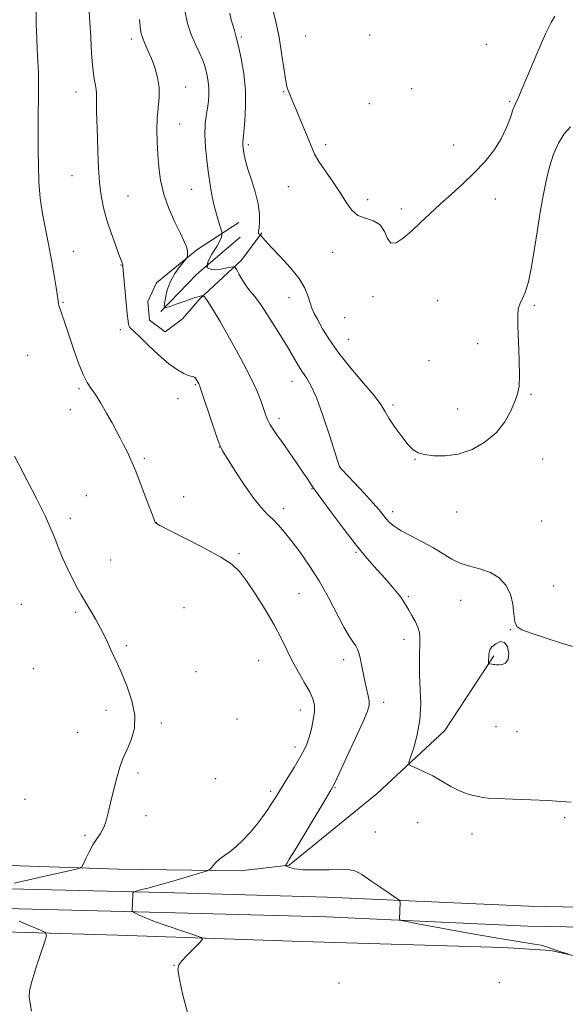
# Model space of a CAD drawing. Extents: x 2172300 to 2175200, y 337300 to 340200.
# Drawn here: x 2172761 to 2172960, y 339037 to 339397 of the extents above; entities that cross this region are included whole.
import ezdxf

# ---------------------------------------------------------------- set-up
doc = ezdxf.new("R2010")
doc.units = 0
doc.header["$MEASUREMENT"] = 0
for name, color, linetype, lineweight in [('DTM HARD BREAKLINE', 7, 'Continuous', 0), ('DTM SPOT ELEVATION', 2, 'Continuous', 13), ('INDEX CONTOUR', 41, 'Continuous', 13), ('INTERMEDIATE CONTOUR', 44, 'Continuous', 0), ('INTERMEDIATE CONTOUR DEPRESSION', 44, 'Continuous', 0)]:
    doc.layers.add(name, color=color, linetype=linetype, lineweight=lineweight)

msp = doc.modelspace()

# ---------------------------------------------------------------- linework, layer by layer
at = {"layer": 'DTM HARD BREAKLINE', "extrusion": (-0.2410972736449622, 0.3753681022923002, 0.8949697717925694), "elevation": -395410.2804780342, "flags": 128}
msp.add_lwpolyline([(-2011550.260849411, 795958.5280748697), (-2011568.685736021, 795953.6639867295), (-2011589.309668933, 795950.3913744322)], dxfattribs=at)
at = {"layer": 'DTM HARD BREAKLINE'}
for points in [[(2172840.98, 339322.58, 1214.87), (2172825.74, 339312.64, 1217.74), (2172811.01, 339300.6, 1218.78), (2172807.85, 339293.78, 1219.16), (2172808.36, 339286.95, 1219.21), (2172814.13, 339282.74, 1219.21), (2172820.43, 339287.46, 1218.97), (2172826.75, 339294.79, 1218.26), (2172833.59, 339301.08, 1216.8), (2172842, 339308.93, 1215.67), (2172849.37, 339318.89, 1213.88)], [(2172500, 339097.48, 1247.326), (2172516.11, 339097, 1245.49), (2172568.6, 339095.32, 1240.83), (2172591.7, 339096.32, 1239.09), (2172607.97, 339093.66, 1236.54), (2172645.23, 339092.01, 1233.34), (2172681.45, 339090.89, 1229.43), (2172732.36, 339088.68, 1226.32), (2172796.92, 339086.45, 1223.4), (2172841.54, 339085.83, 1221.52), (2172859.39, 339087.9, 1219.87), (2172891.47, 339114.08, 1218.69), (2172916.19, 339137.12, 1217.18), (2172934.09, 339164.38, 1215.86)], [(2173577.4, 339047.27, 1238.2), (2173557.86, 339051.65, 1235.94), (2173511.47, 339053.35, 1232.12), (2173451.14, 339054.52, 1228.21), (2173380.87, 339057.8, 1224.72), (2173307.36, 339060.58, 1222.7), (2173222.39, 339063.9, 1220.48), (2173153.55, 339067.73, 1220.44), (2173086.31, 339068.92, 1219.49), (2173010.2, 339071.7, 1218.79), (2172946.71, 339072.88, 1218.98), (2172873.26, 339076.18, 1220.58), (2172813.35, 339077.87, 1221.57), (2172741.99, 339079.6, 1224.35), (2172667.55, 339082.36, 1229.53), (2172599.77, 339085.66, 1235.56), (2172566.13, 339086.25, 1239.09), (2172501.76, 339088.48, 1245.08), (2172500, 339088.606, 1245.31)], [(2173575.82, 339040.24, 1238.2), (2173556.93, 339044.48, 1235.94), (2173511.27, 339046.15, 1232.12), (2173450.9, 339047.32, 1228.21), (2173380.57, 339050.61, 1224.72), (2173307.08, 339053.39, 1222.7), (2173222.05, 339056.71, 1220.48), (2173153.29, 339060.53, 1220.44), (2173086.11, 339061.72, 1219.49), (2173010, 339064.5, 1218.79), (2172946.48, 339065.68, 1218.98), (2172873, 339068.98, 1220.58), (2172813.16, 339070.67, 1221.57), (2172741.77, 339072.4, 1224.35), (2172667.24, 339075.17, 1229.53), (2172599.53, 339078.46, 1235.56), (2172565.94, 339079.05, 1239.09), (2172501.38, 339081.29, 1245.08), (2172500, 339081.388, 1245.26)], [(2173298.67, 339043.95, 1223.4), (2173256.16, 339046.66, 1223.64), (2173218.89, 339047.79, 1223.35), (2173184.24, 339048.91, 1223.31), (2173148.03, 339050.04, 1222.03), (2173093.96, 339051.72, 1221.09), (2173017.33, 339056.08, 1220.24), (2172975.86, 339056.16, 1219.82), (2172969.03, 339053.55, 1219.87), (2172954.87, 339056.73, 1220.29), (2172937.55, 339057.82, 1220.43), (2172864.06, 339060.07, 1221), (2172796.88, 339062.3, 1222.88), (2172738.61, 339064, 1225.43), (2172695.57, 339065.66, 1228.82), (2172640.46, 339068.4, 1234.05), (2172591.12, 339070.08, 1238.81), (2172542.83, 339071.75, 1243.28), (2172500, 339073.063, 1247.306)]]:
    msp.add_polyline3d(points, dxfattribs=at)
at = {"layer": 'DTM SPOT ELEVATION'}
for p in [(2172801.72, 339389.67, 1218.43), (2172841.93, 339390.38, 1213.76), (2172865.41, 339390.69, 1210.84), (2172888.72, 339391.13, 1210.28), (2172931.4, 339387.76, 1210.64), (2172781.6, 339370.33, 1220.66), (2172821.58, 339372.15, 1217.27), (2172857.38, 339370.39, 1212.12), (2172904.06, 339371.53, 1210.47), (2172939.92, 339366.92, 1211.8), (2172888.64, 339366.09, 1210.28), (2172819.39, 339358.62, 1217.21), (2172844.48, 339351.05, 1213.7), (2172872.66, 339351.06, 1211.61), (2172919.45, 339350.97, 1211.64), (2172780.05, 339339.72, 1220.83), (2172823.81, 339334.77, 1216.96), (2172859.12, 339335.66, 1212.92), (2172800.52, 339332.32, 1219.07), (2172888.01, 339331.01, 1211.6), (2172934.66, 339331.27, 1212.32), (2172900.33, 339327.59, 1211.79), (2172780.63, 339312.05, 1221.34), (2172875.28, 339311.72, 1212.67), (2172797.96, 339307.12, 1220.06), (2172859.38, 339295.23, 1214.75), (2172889.98, 339295.54, 1212.22), (2172776.81, 339293.41, 1221.87), (2172913.62, 339294.02, 1212.61), (2172948.85, 339292.43, 1214.28), (2172879.68, 339287.86, 1212.74), (2172797.76, 339283.44, 1220.32), (2172881.14, 339279.94, 1213.06), (2172928.16, 339278.36, 1213.35), (2172763.96, 339274.16, 1223.14), (2172910.44, 339272.19, 1213.2), (2172782.62, 339261.98, 1222.24), (2172825.12, 339263.43, 1220.14), (2172860.45, 339264.6, 1216.66), (2172818.79, 339258.34, 1220.63), (2172947.65, 339259.9, 1214.15), (2172897.26, 339255.99, 1213.66), (2172779.53, 339254.27, 1222.54), (2172920.9, 339254.46, 1213.38), (2172855.67, 339251.06, 1217.57), (2172833.9, 339240.62, 1220.02), (2172806.47, 339236.53, 1221.79), (2172878.03, 339233.23, 1215.98), (2172905.35, 339236.11, 1214.07), (2172951.97, 339236.2, 1214.59), (2172785.37, 339222.91, 1222.97), (2172820.92, 339222.45, 1221.43), (2172867.69, 339225.39, 1218.09), (2172857.24, 339218.05, 1219.48), (2172897.19, 339217.01, 1215.52), (2172920.54, 339216.93, 1214.66), (2172779.51, 339214.57, 1223.5), (2172810.84, 339213.04, 1221.98), (2172951.62, 339213.57, 1214.69), (2172841.06, 339201.67, 1221.8), (2172883.76, 339202.14, 1218.17), (2172794.19, 339199.36, 1223.29), (2172862.97, 339187.03, 1221.07), (2172955.96, 339189.9, 1215.39), (2172761.62, 339183.13, 1225.2), (2172902.87, 339185.91, 1217.83), (2172922.02, 339184.65, 1216.84), (2172781.47, 339180.28, 1224.22), (2172821.04, 339181.9, 1223.21), (2172940.12, 339173.86, 1216.04), (2172901.32, 339170.43, 1218.46), (2172799.97, 339168.11, 1223.8), (2172848.26, 339162.56, 1222.86), (2172879.24, 339162.9, 1220.57), (2172765.98, 339159.64, 1224.97), (2172825.35, 339158.54, 1223.79), (2172893.87, 339147.38, 1219.5), (2172792.48, 339144.46, 1224.39), (2172863.41, 339144.52, 1222.59), (2172812.67, 339139.83, 1223.77), (2172840.34, 339141.32, 1223.63), (2172782.13, 339136.47, 1224.52), (2172934.86, 339138.47, 1217), (2172942.54, 339136.68, 1217), (2172861.53, 339131.06, 1222.47), (2172804.24, 339121.59, 1223.79), (2172832.56, 339119.47, 1223.63), (2172852.68, 339114.83, 1222.33), (2172876.08, 339116.24, 1219.9), (2172762.98, 339111.93, 1224.81), (2172807.15, 339105.96, 1223.63), (2172959.95, 339105.19, 1218.25), (2172906.28, 339103.41, 1218.9), (2172784.85, 339098.75, 1224.18), (2172890.88, 339100.01, 1219.25), (2172926.13, 339099.25, 1218.53), (2172817.35, 339051.27, 1222.03), (2172877.52, 339044.85, 1221.03), (2172936.12, 339044.99, 1220.42)]:
    msp.add_point(p, dxfattribs=at)
at = {"layer": 'INDEX CONTOUR', "elevation": 1220, "flags": 128}
msp.add_lwpolyline([(2172961.281, 339055.4600000001), (2172958.966, 339056.1349000001), (2172956.778, 339056.8500000001), (2172955.081, 339057.5109000001), (2172953.466, 339058.1090000001), (2172951.334, 339058.6600000001), (2172948.072, 339059.2140000001), (2172943.037, 339059.9750000001), (2172935.574, 339061.1830000001), (2172925.558, 339062.9540000001), (2172914.989, 339064.9010000001), (2172906.397, 339066.5120000001), (2172901.64, 339067.4230000001), (2172899.891, 339067.8660000001), (2172899.65, 339068.2191000001), (2172899.858, 339074.2190000002), (2172899.805, 339074.8050000001), (2172899.308, 339075.3370000001), (2172897.941, 339076.2710000001), (2172895.47, 339077.9100000001), (2172892.4361, 339079.9410000001), (2172889.57, 339081.8990000001), (2172885.8881, 339084.5000000002), (2172884.634, 339085.2670000001), (2172883.319, 339085.8071000001), (2172881.426, 339086.1410000001), (2172878.394, 339086.2710000001), (2172873.943, 339086.2270000001), (2172868.917, 339086.154), (2172864.441, 339086.2210000001), (2172861.383, 339086.5410000001), (2172859.587, 339086.9950000002), (2172858.641, 339087.4060000001), (2172858.185, 339087.6489000001), (2172858.06, 339087.8030000001), (2172858.159, 339088.001), (2172858.479, 339088.5000000002), (2172859.434, 339090.0520000001), (2172861.54, 339093.5350000001), (2172872.503, 339111.8110000001), (2172874.552, 339115.2660000001), (2172875.903, 339117.7850000001), (2172877.6001, 339121.347), (2172880.359, 339127.273), (2172883.587, 339134.2680000001), (2172886.36, 339140.3770000001), (2172887.97, 339144.1670000001), (2172888.5731, 339146.2660000001), (2172888.537, 339147.8220000001), (2172888.186, 339149.773), (2172887.047, 339155.0630000001), (2172886.433, 339158.1470000001), (2172885.853, 339161.1430000001), (2172885.335, 339163.6760000001), (2172884.8761, 339165.4900000001), (2172884.372, 339166.8110000001), (2172883.69, 339167.9830000001), (2172882.701, 339169.3830000001), (2172881.289, 339171.5020000001), (2172879.342, 339174.8620000001), (2172873.7371, 339185.6570000001), (2172870.332, 339191.7570000001), (2172866.744, 339197.3990000001), (2172863.242, 339202.3380000001), (2172860.118, 339206.4340000001), (2172857.575, 339209.6170000001), (2172855.457, 339212.0860000001), (2172853.52, 339214.1070000001), (2172851.525, 339216.0100000001), (2172849.238, 339218.3740000001), (2172846.433, 339221.8431000001), (2172843.034, 339226.7320000001), (2172839.584, 339232.0580000001), (2172836.782, 339236.5110000001), (2172835.092, 339239.2520000001), (2172834.055, 339241.3200000001), (2172832.977, 339244.2270000001), (2172831.364, 339248.9670000001), (2172827.045, 339261.9530000002), (2172826.614, 339263.1820000001), (2172826.365, 339263.7380000001), (2172826.06, 339264.3060000001), (2172825.699, 339264.9260000001), (2172825.344, 339265.474), (2172825.042, 339265.8561000001), (2172824.77, 339266.0889000001), (2172824.49, 339266.2210000001), (2172823.548, 339266.4610000001), (2172822.524, 339266.8030000001), (2172820.893, 339267.4870000001), (2172818.565, 339268.7950000001), (2172815.473, 339271.0390000002), (2172811.682, 339274.3320000001), (2172807.802, 339277.9820000001), (2172804.5761, 339281.0950000001), (2172801.517, 339283.9990000001), (2172801.048, 339284.5560000001), (2172800.784, 339285.2080000001), (2172800.561, 339286.5760000001), (2172800.268, 339289.3090000001), (2172798.607, 339306.4940000001), (2172798.597, 339306.7920000001), (2172798.611, 339306.9630000001), (2172798.611, 339307.1590000002), (2172798.567, 339307.4190000002), (2172798.426, 339307.8570000001), (2172797.252, 339310.9780000001), (2172795.964, 339314.4410000001), (2172794.406, 339318.8230000001), (2172792.884, 339323.4900000001), (2172791.649, 339327.9690000002), (2172790.731, 339332.4410000001), (2172790.106, 339337.2480000001), (2172789.737, 339342.6100000001), (2172789.533, 339348.2460000001), (2172789.391, 339353.7550000001), (2172789.093, 339363.0070000001), (2172789.026, 339366.2661000001), (2172789.089, 339369.8890000001), (2172788.987, 339371.1470000001), (2172788.662, 339372.7170000001), (2172788.192, 339375.1270000001), (2172787.697, 339378.9100000001), (2172787.275, 339384.2940000002), (2172786.93, 339390.3070000001), (2172786.644, 339395.6730000001), (2172786.395, 339399.6240000001)], dxfattribs=at)
at = {"layer": 'INTERMEDIATE CONTOUR', "flags": 128}
for points, elevation in [([(2172822.67, 339032.7280000001), (2172820.569, 339040.3680000001), (2172819.303, 339046.3190000001), (2172818.774, 339049.7500000002), (2172819.05, 339051.5439000001), (2172820.237, 339053.0180000001), (2172822.309, 339055.1510000001), (2172826.7231, 339059.6350000001), (2172827.725, 339060.8170000001), (2172827.254, 339061.5250000001), (2172824.908, 339062.3671000001), (2172820.568, 339063.7850000001), (2172815.258, 339065.5610000001), (2172810.285, 339067.3140000001), (2172806.6829, 339068.7290000001), (2172804.39, 339069.7611000001), (2172803.067, 339070.4350000001), (2172802.399, 339070.7960000001), (2172802.155, 339070.974), (2172802.123, 339071.1230000001), (2172802.286, 339077.1229000001), (2172802.349, 339077.8480000001), (2172802.666, 339078.1860000001), (2172803.508, 339078.4290000001), (2172805.142, 339078.8340000001), (2172807.807, 339079.529), (2172811.736, 339080.6120000001), (2172816.914, 339082.097), (2172826.705, 339084.9710000001), (2172829.15, 339085.7140000001), (2172830.196, 339086.1690000002), (2172830.742, 339086.7250000001), (2172831.527, 339087.6720000001), (2172832.6581, 339088.8960000001), (2172834.0849, 339090.1850000001), (2172835.77, 339091.4070000001), (2172837.725, 339092.7690000001), (2172839.974, 339094.5590000001), (2172842.5, 339096.9710000001), (2172845.119, 339099.8120000001), (2172847.607, 339102.7930000001), (2172849.777, 339105.6560000001), (2172851.591, 339108.2580000001), (2172853.053, 339110.4840000001), (2172854.221, 339112.327), (2172858.898, 339119.8850000001), (2172861.16, 339123.5690000001), (2172863.212, 339127.0110000001), (2172864.72, 339129.7550000001), (2172865.799, 339132.1310000001), (2172866.668, 339134.6640000002), (2172867.49, 339137.7121000001), (2172868.181, 339140.9700000001), (2172868.598, 339143.9660000001), (2172868.599, 339146.3970000001), (2172868.065, 339148.6340000001), (2172866.8759, 339151.2180000001), (2172865, 339154.5420000001), (2172862.741, 339158.4130000001), (2172860.49, 339162.4930000001), (2172858.497, 339166.5580000001), (2172856.46, 339170.8450000001), (2172853.937, 339175.7071000001), (2172850.666, 339181.2920000001), (2172847.1, 339186.9240000001), (2172843.87, 339191.724), (2172841.307, 339195.1110000001), (2172838.537, 339197.6950000001), (2172834.384, 339200.3810000001), (2172828.178, 339203.7880000001), (2172821.258, 339207.3740000001), (2172812.19, 339211.9730000001), (2172810.899, 339212.6550000001), (2172810.612, 339212.8500000001), (2172810.462, 339213.099), (2172810.05, 339214.1140000001), (2172809.1, 339216.6490000001), (2172807.449, 339221.1220000001), (2172805.395, 339226.6110000001), (2172803.352, 339231.8600000001), (2172801.6421, 339235.9010000001), (2172800.223, 339238.9270000001), (2172798.96, 339241.4170000001), (2172797.718, 339243.8140000001), (2172796.352, 339246.403), (2172794.716, 339249.4271000001), (2172792.736, 339252.9920000001), (2172790.621, 339256.6470000001), (2172788.65, 339259.8030000001), (2172787.021, 339262.1180000001), (2172785.5959, 339264.2420000001), (2172784.152, 339267.0760000001), (2172782.533, 339271.2260000001), (2172780.839, 339276.1290000001), (2172779.235, 339280.9280000001), (2172777.865, 339284.9190000002), (2172776.003, 339290.1890000001), (2172775.544, 339291.5880000001), (2172775.322, 339292.3990000001), (2172775.235, 339292.8700000002), (2172775.101, 339294.0080000001), (2172774.291, 339298.9180000001), (2172773.5761, 339303.3290000001), (2172772.641, 339308.847), (2172771.551, 339314.7080000001), (2172770.391, 339320.3220000001), (2172769.311, 339325.8070000001), (2172768.481, 339331.4600000001), (2172768.016, 339337.4470000001), (2172767.829, 339343.4260000001), (2172767.78, 339348.9250000001), (2172767.757, 339353.6080000001), (2172767.752, 339357.6690000002), (2172767.784, 339361.4380000001), (2172767.927, 339369.0420000001), (2172767.932, 339373.0240000001), (2172767.83, 339377.1740000001), (2172767.649, 339381.4420000001), (2172767.438, 339385.7590000001), (2172767.238, 339390.1350000001), (2172767.077, 339394.9010000001), (2172766.975, 339400.4660000001)], 1222), ([(2172965.575, 339167.0510000001), (2172959.572, 339168.7441000001), (2172953.19, 339170.7870000001), (2172947.762, 339172.6130000001), (2172944.294, 339173.8660000001), (2172942.491, 339175.0330000001), (2172941.733, 339176.8120000001), (2172941.426, 339179.6820000001), (2172941.081, 339183.2560000001), (2172940.234, 339186.9270000001), (2172938.529, 339190.1730000001), (2172936.031, 339192.8170000001), (2172932.912, 339194.7630000002), (2172929.363, 339196.0120000001), (2172925.655, 339196.9410000001), (2172922.0761, 339198.0201000001), (2172918.803, 339199.6070000001), (2172912.017, 339203.8180000001), (2172907.927, 339206.0430000001), (2172903.779, 339208.1580000001), (2172900.218, 339210.0540000001), (2172897.717, 339211.6610000001), (2172896.057, 339213.0660000001), (2172894.847, 339214.3980000001), (2172892.182, 339217.6680000001), (2172889.902, 339220.2950000001), (2172886.654, 339223.8570000001), (2172883.119, 339227.654), (2172878.54, 339232.5520000001), (2172877.891, 339233.2860000001), (2172877.74, 339233.5210000001), (2172877.614, 339233.8789000001), (2172877.16, 339235.2980000001), (2172876.0581, 339238.7950000001), (2172874.122, 339244.8990000001), (2172871.713, 339252.1820000001), (2172869.325, 339258.7310000001), (2172867.344, 339263.1160000001), (2172865.7141, 339265.8480000001), (2172864.267, 339267.9230000001), (2172862.8121, 339270.2290000001), (2172858.721, 339277.2040000001), (2172855.621, 339282.3120000001), (2172852.222, 339287.7200000001), (2172849.129, 339292.3790000001), (2172846.797, 339295.5420000001), (2172845.073, 339297.6590000002), (2172843.654, 339299.4830000001), (2172842.309, 339301.5649000001), (2172841.117, 339303.6620000001), (2172840.229, 339305.3310000001), (2172839.662, 339306.2320000001), (2172838.887, 339306.4450000001), (2172837.24, 339306.1510000001), (2172834.392, 339305.6099000001), (2172831.3489, 339305.3850000001), (2172829.455, 339306.1180000001), (2172829.639, 339308.2050000001), (2172831.19, 339311.0610000001), (2172832.986, 339313.8580000001), (2172834.135, 339315.9330000001), (2172834.672, 339317.2870000001), (2172834.867, 339318.0870000001), (2172834.926, 339318.5600000001), (2172834.8131, 339319.1640000002), (2172833.732, 339322.6860000001), (2172832.844, 339325.7290000001), (2172831.944, 339329.1520000001), (2172831.17, 339332.6670000001), (2172830.5031, 339336.3980000001), (2172829.887, 339340.5730000001), (2172829.297, 339345.2969000001), (2172828.833, 339350.1800000001), (2172828.63, 339354.7080000001), (2172828.771, 339358.4930000001), (2172829.136, 339361.6410000001), (2172829.559, 339364.3840000001), (2172829.891, 339366.9240000001), (2172830.069, 339369.347), (2172830.051, 339371.7090000001), (2172829.814, 339374.0429000002), (2172829.418, 339376.2850000001), (2172828.941, 339378.349), (2172828.421, 339380.2200000001), (2172827.73, 339382.1750000001), (2172826.697, 339384.5630000001), (2172825.242, 339387.6370000001), (2172823.645, 339391.2760000001), (2172822.276, 339395.2640000001), (2172821.408, 339399.4240000001)], 1216), ([(2172962.143, 339357.5430000001), (2172959.761, 339355.0210000001), (2172957.664, 339351.6470000001), (2172955.907, 339347.577), (2172954.44, 339342.9340000001), (2172953.186, 339337.8300000001), (2172952.074, 339332.3450000001), (2172951.041, 339326.4270000001), (2172950.025, 339319.9870000001), (2172948.977, 339313.097), (2172947.878, 339306.4559000001), (2172946.72, 339300.9180000001), (2172945.521, 339297.0940000002), (2172944.4079, 339294.6050000001), (2172943.536, 339292.8260000001), (2172943.022, 339291.1090000001), (2172942.8339, 339288.6960000001), (2172942.904, 339284.8060000001), (2172943.145, 339279.0380000001), (2172943.403, 339272.5160000001), (2172943.507, 339266.7470000001), (2172943.307, 339262.8000000001), (2172942.739, 339260.0180000001), (2172941.762, 339257.3040000001), (2172940.301, 339253.8370000001), (2172938.151, 339249.8680000001), (2172935.074, 339245.9230000001), (2172930.952, 339242.4700000001), (2172926.139, 339239.7720000001), (2172921.108, 339238.0330000001), (2172916.3071, 339237.3630000001), (2172912.076, 339237.4650000001), (2172908.7339, 339237.9450000001), (2172906.436, 339238.5460000001), (2172904.698, 339239.5660000001), (2172902.874, 339241.4400000001), (2172900.519, 339244.4070000001), (2172897.981, 339247.9060000001), (2172895.804, 339251.1810000001), (2172894.295, 339253.7460000001), (2172892.8001, 339256.1980000001), (2172890.422, 339259.4090000002), (2172886.58, 339263.9730000001), (2172881.948, 339269.3830000001), (2172877.513, 339274.8580000001), (2172874.058, 339279.7330000001), (2172871.564, 339283.8160000001), (2172869.8071, 339287.0320000001), (2172868.572, 339289.4000000001), (2172867.689, 339291.3130000001), (2172866.995, 339293.2570000001), (2172866.275, 339295.6440000001), (2172865.11, 339298.5900000001), (2172863.026, 339302.1350000001), (2172859.784, 339306.2040000001), (2172856.078, 339310.2600000001), (2172852.8321, 339313.6510000001), (2172850.754, 339315.8900000001), (2172849.671, 339317.1560000001), (2172848.963, 339318.0960000001), (2172848.841, 339318.2250000001), (2172848.525, 339318.3710000001), (2172848.311, 339318.4980000001), (2172848.163, 339318.6640000002), (2172848.145, 339318.9190000002), (2172848.238, 339319.5080000001), (2172848.404, 339320.7290000001), (2172848.57, 339322.8140000001), (2172848.528, 339325.7500000002), (2172848.038, 339329.4580000001), (2172846.9641, 339333.7770000001), (2172845.596, 339338.2060000001), (2172844.3299, 339342.1610000001), (2172843.474, 339345.1910000001), (2172842.978, 339347.3780000001), (2172842.7049, 339348.9420000001), (2172842.538, 339350.0800000001), (2172842.444, 339350.9090000002), (2172842.413, 339351.5270000001), (2172842.441, 339352.1280000001), (2172842.812, 339355.6700000001), (2172843.183, 339359.7360000001), (2172843.463, 339365.0630000001), (2172843.39, 339371.0140000001), (2172842.793, 339376.9830000001), (2172841.861, 339382.4790000001), (2172840.873, 339387.0400000001), (2172840.051, 339390.3600000001), (2172839.386, 339392.7500000002), (2172838.811, 339394.6750000001), (2172838.264, 339396.6090000001), (2172837.7, 339399.0560000001)], 1214), ([(2172956.3101, 339397.9640000001), (2172955.008, 339395.6590000002), (2172952.968, 339391.5440000002), (2172950.144, 339385.1030000001), (2172944.476, 339371.5780000002), (2172942.826, 339367.8370000001), (2172941.856, 339365.7140000001), (2172941.097, 339363.7880000001), (2172940.131, 339360.9400000001), (2172938.742, 339357.2670000001), (2172936.762, 339353.1670000001), (2172934.076, 339348.9810000001), (2172930.768, 339344.8200000001), (2172926.973, 339340.7360000001), (2172922.843, 339336.7770000001), (2172918.603, 339332.9570000001), (2172914.494, 339329.2880000001), (2172910.71, 339325.7860000001), (2172907.2401, 339322.5019000001), (2172904.024, 339319.4930000001), (2172901.047, 339316.9060000001), (2172898.478, 339315.2419000001), (2172896.531, 339315.0910000001), (2172895.277, 339316.7540000001), (2172894.204, 339319.3780000001), (2172892.656, 339321.8250000001), (2172890.193, 339323.2690000001), (2172887.24, 339324.153), (2172884.435, 339325.2360000001), (2172882.229, 339327.1320000001), (2172880.304, 339329.8670000001), (2172878.15, 339333.3250000001), (2172875.444, 339337.3140000001), (2172872.5939, 339341.3560000001), (2172870.196, 339344.8960000001), (2172868.652, 339347.5980000001), (2172867.612, 339349.9760000001), (2172866.535, 339352.7580000001), (2172865.033, 339356.4250000001), (2172861.787, 339364.0890000001), (2172860.699, 339366.7319000001), (2172859.981, 339368.5190000001), (2172859.464, 339369.7620000001), (2172858.999, 339370.8340000001), (2172858.525, 339372.347), (2172858.005, 339374.9750000001), (2172857.397, 339379.1680000001), (2172856.642, 339384.4859000001), (2172855.679, 339390.2680000001), (2172854.493, 339395.8920000001), (2172853.257, 339400.9050000001)], 1212), ([(2172962.2931, 339110.8780000001), (2172958.543, 339111.202), (2172953.78, 339111.4719000001), (2172947.589, 339111.7250000001), (2172941.019, 339111.9671000001), (2172935.48, 339112.1980000001), (2172931.987, 339112.4210000001), (2172929.966, 339112.6610000001), (2172928.443, 339112.9460000001), (2172926.611, 339113.3310000001), (2172924.321, 339113.9730000001), (2172921.588, 339115.0590000001), (2172918.464, 339116.6860000001), (2172915.131, 339118.6070000001), (2172911.809, 339120.4870000001), (2172908.721, 339122.0470000001), (2172906.108, 339123.2250000001), (2172904.216, 339124.0150000001), (2172903.2299, 339124.5320000001), (2172903.093, 339125.3830000001), (2172903.688, 339127.2980000001), (2172904.84, 339130.7940000002), (2172906.136, 339135.5440000002), (2172907.106, 339141.0090000001), (2172907.414, 339146.6860000001), (2172907.269, 339152.2280000001), (2172907.012, 339157.3239000001), (2172906.916, 339161.7210000001), (2172906.961, 339165.3979000001), (2172907.055, 339168.3940000001), (2172907.096, 339170.7900000001), (2172906.93, 339172.8360000001), (2172906.393, 339174.827), (2172905.4, 339176.9681000001), (2172904.187, 339179.1010000001), (2172903.068, 339180.9800000001), (2172902.242, 339182.4680000001), (2172901.428, 339183.8730000001), (2172900.23, 339185.6150000001), (2172898.356, 339187.9960000001), (2172895.938, 339190.8630000001), (2172893.214, 339193.9460000001), (2172890.343, 339197.1040000001), (2172887.16, 339200.7070000001), (2172883.421, 339205.2500000002), (2172879.061, 339210.9350000001), (2172874.734, 339216.7870000001), (2172868.328, 339225.5550000001), (2172867.809, 339226.3050000001), (2172866.089, 339228.9630000001), (2172864.432, 339231.4470000001), (2172862.099, 339234.8590000001), (2172859.442, 339238.6850000001), (2172856.925, 339242.2620000001), (2172854.917, 339245.0800000001), (2172853.416, 339247.2270000001), (2172852.33, 339248.9450000001), (2172851.546, 339250.4880000001), (2172850.887, 339252.1700000001), (2172850.155, 339254.3160000001), (2172849.134, 339257.2450000002), (2172847.53, 339261.2470000001), (2172845.028, 339266.6020000001), (2172841.505, 339273.3260000001), (2172837.603, 339280.3700000002), (2172834.153, 339286.4180000001), (2172831.789, 339290.4800000001), (2172830.35, 339292.8580000001), (2172829.477, 339294.1810000001), (2172828.867, 339294.9880000001), (2172828.438, 339295.4700000001), (2172828.019, 339295.8560000001), (2172827.909, 339295.8990000001), (2172827.745, 339295.8951000001), (2172827.384, 339295.8460000001), (2172826.491, 339295.6230000001), (2172824.682, 339295.0580000001), (2172821.791, 339294.0710000001), (2172818.515, 339292.9190000002), (2172815.772, 339291.9420000001), (2172814.253, 339291.4600000001), (2172813.757, 339291.7050000001), (2172813.856, 339292.8850000001), (2172814.222, 339295.099), (2172814.9, 339297.9970000001), (2172816.034, 339301.1160000001), (2172817.667, 339304.0370000001), (2172819.442, 339306.4960000001), (2172821.719, 339309.2420000001), (2172822.043, 339309.6980000001), (2172822.152, 339310.029), (2172822.261, 339310.5580000001), (2172822.323, 339311.3410000001), (2172822.229, 339312.3670000001), (2172821.862, 339313.6900000001), (2172821.0719, 339315.6340000001), (2172819.699, 339318.5890000001), (2172817.701, 339322.7820000001), (2172815.487, 339327.7910000001), (2172813.585, 339333.0310000001), (2172812.386, 339338.0341), (2172811.7559, 339342.7990000001), (2172811.428, 339347.4440000001), (2172811.196, 339352.0440000002), (2172811.093, 339356.5160000001), (2172811.215, 339360.7360000001), (2172811.941, 339368.2990000001), (2172811.95, 339371.9180000001), (2172811.372, 339375.5870000001), (2172810.341, 339379.1801000001), (2172809.083, 339382.5140000001), (2172807.8099, 339385.4460000001), (2172806.672, 339387.9810000001), (2172805.803, 339390.1660000001), (2172805.284, 339392.1090000001), (2172804.986, 339394.1680000001), (2172804.728, 339396.7670000001)], 1218), ([(2172759.048, 339081.3280000002), (2172763.923, 339082.4640000001), (2172769.74, 339083.7900000001), (2172780.083, 339086.1110000001), (2172782.621, 339086.7280000001), (2172783.719, 339087.3230000001), (2172784.318, 339088.4090000002), (2172785.1809, 339090.3300000001), (2172786.3589, 339092.778), (2172787.724, 339095.2770000001), (2172789.148, 339097.4750000001), (2172790.506, 339099.501), (2172791.671, 339101.6069000001), (2172792.572, 339104.0360000001), (2172793.351, 339106.9970000001), (2172794.204, 339110.6910000001), (2172795.268, 339115.153), (2172796.444, 339119.7610000001), (2172797.574, 339123.7280000001), (2172798.554, 339126.528), (2172799.5031, 339128.6800000001), (2172800.593, 339130.9659000001), (2172801.869, 339134.0260000001), (2172802.88, 339137.9400000001), (2172803.046, 339142.6460000001), (2172801.992, 339147.9810000001), (2172800.156, 339153.3600000001), (2172798.177, 339158.097), (2172796.563, 339161.6950000001), (2172794.205, 339166.7739000001), (2172793.151, 339169.1320000001), (2172791.98, 339171.6750000001), (2172790.547, 339174.5131000001), (2172788.77, 339177.6840000001), (2172786.835, 339180.9430000001), (2172783.41, 339186.5910000001), (2172781.944, 339189.1640000002), (2172780.369, 339192.1910000001), (2172778.544, 339195.9890000001), (2172776.672, 339200.1320000001), (2172775.041, 339204.0100000001), (2172773.787, 339207.2830000001), (2172772.442, 339210.6960000001), (2172770.385, 339215.2640000001), (2172767.257, 339221.5550000001), (2172763.743, 339228.3510000001), (2172759.091, 339237.2260000001)], 1224), ([(2172765.377, 339034.5810000001), (2172764.7901, 339037.3590000001), (2172764.5, 339039.6280000001), (2172764.645, 339042.0700000001), (2172765.414, 339045.4650000001), (2172766.876, 339050.2400000001), (2172768.617, 339055.4210000001), (2172770.105, 339059.6840000001), (2172770.835, 339062.0930000001), (2172770.433, 339063.2650000001), (2172768.5539, 339064.2050000001), (2172765.088, 339065.6770000001), (2172760.861, 339067.4870000001)], 1224)]:
    msp.add_lwpolyline(points, dxfattribs=dict(at, elevation=elevation))
at = {"layer": 'INTERMEDIATE CONTOUR DEPRESSION', "elevation": 1216, "flags": 128}
msp.add_lwpolyline([(2172934.01, 339161.2100000001), (2172933.481, 339161.2970000001), (2172932.524, 339161.4400000001), (2172932.291, 339161.4940000001), (2172932.21, 339161.6460000001), (2172932.214, 339162.0250000001), (2172932.31, 339164.5980000001), (2172932.374, 339165.5420000001), (2172932.666, 339166.5089000001), (2172933.428, 339167.5940000002), (2172934.79, 339168.7700000001), (2172936.452, 339169.5360000001), (2172938.006, 339169.2690000001), (2172939.096, 339167.6030000001), (2172939.576, 339165.2070000001), (2172939.3511, 339163.0050000001), (2172938.415, 339161.7100000001), (2172937.112, 339161.1840000001), (2172935.874, 339161.0730000001), (2172935.028, 339161.0800000001), (2172934.475, 339161.1320000001), (2172934.01, 339161.2100000001)], dxfattribs=at)

doc.saveas('drawing.dxf')
